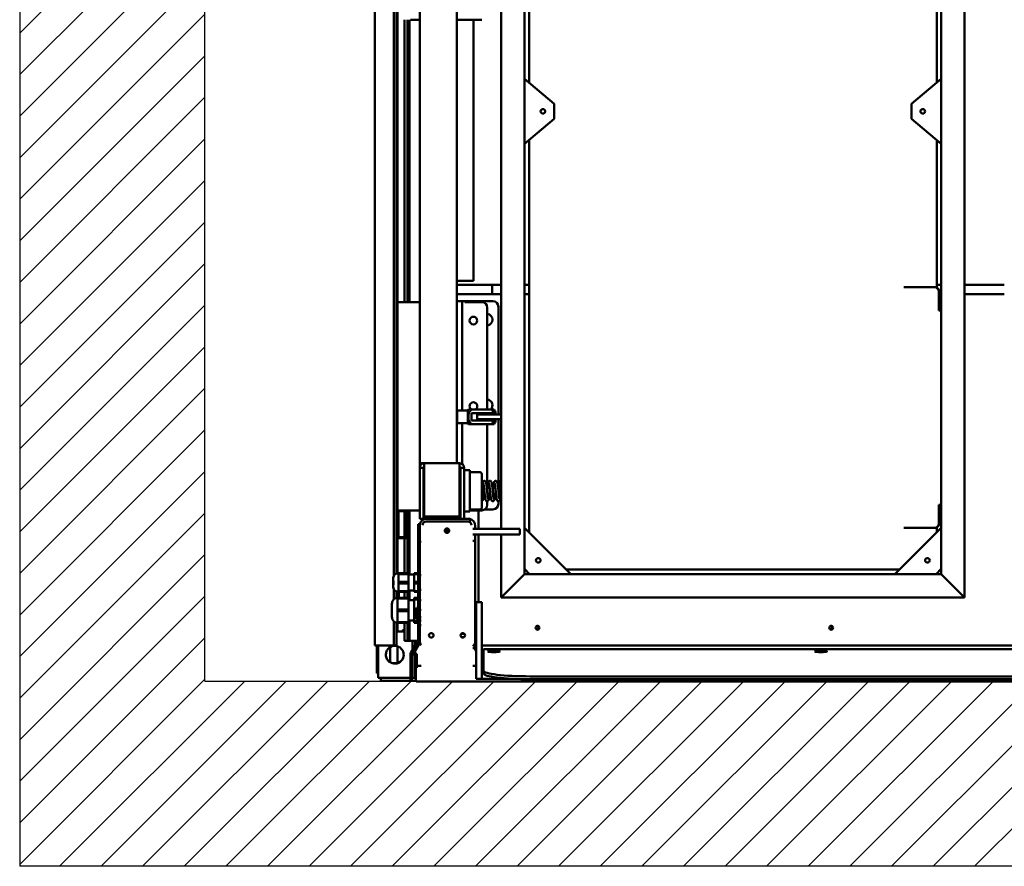
# Model space of a CAD drawing. Units: millimetres. Extents: x 0 to 11760, y 0 to 8316.
# Drawn here: x 1169 to 2232, y 4400 to 5314 of the extents above; entities that cross this region are included whole.
import ezdxf

# ---------------------------------------------------------------- set-up
doc = ezdxf.new("R2010")
doc.units = ezdxf.units.MM
doc.header["$LTSCALE"] = 28
for name, color, linetype, lineweight in [('Hatch (ISO)', 7, 'Continuous', 18), ('Sketch Geometry (ISO)', 7, 'Continuous', 25), ('Visible (ISO)', 7, 'Continuous', 50)]:
    doc.layers.add(name, color=color, linetype=linetype, lineweight=lineweight)

msp = doc.modelspace()

# ---------------------------------------------------------------- hatches: boundary and pattern name
at = {"layer": 'Hatch (ISO)'}
h = msp.add_hatch(dxfattribs=at)
h.set_pattern_fill('ANSI31', color=256, scale=254, style=0)
h.set_pattern_definition([(45, (0, 0), (-22.45064, 22.45064), [])])
h.paths.add_polyline_path([(3069.101, 4599.961), (3069.101, 7499.961), (3097.522, 7566.352), (3123.886, 7515.786), (3145.533, 7566.352), (3171.897, 7515.786), (3193.544, 7566.352), (3219.908, 7515.786), (3241.554, 7566.352), (3269.101, 7499.961), (3269.101, 4399.961), (1169.101, 4399.961), (1169.101, 7499.961), (1191.272, 7551.751), (1215.221, 7494.029), (1246.118, 7566.201), (1265.97, 7505.117), (1292.119, 7566.201), (1323.968, 7505.117), (1345.327, 7573.112), (1369.101, 7499.961), (1369.101, 4599.961)])

# ---------------------------------------------------------------- linework, layer by layer
at = {"layer": 'Sketch Geometry (ISO)'}
for p, q in [((1169.101, 7499.961), (1169.101, 4399.961)), ((1369.101, 4599.961), (1369.101, 7499.961)), ((1369.101, 4599.961), (3069.101, 4599.961)), ((3269.101, 4399.961), (1169.101, 4399.961))]:
    msp.add_line(p, q, dxfattribs=at)
at = {"layer": 'Visible (ISO)'}
for p, q in [((1552.47, 7392.461), (1552.47, 4638.461)), ((1572.948, 7392.461), (1572.948, 4713.632)), ((1575.948, 7392.461), (1575.948, 4716.126)), ((1688.822, 4764.461), (1688.822, 5740.461)), ((2188.822, 4690.461), (2188.822, 5740.461)), ((1600.822, 4835.461), (1600.822, 5736.461)), ((1640.822, 4835.461), (1640.822, 5736.461)), ((1713.822, 4715.461), (1713.822, 5715.461)), ((2163.822, 4715.461), (2163.822, 5715.461)), ((1718.822, 5670.461), (1718.822, 5246.242)), ((2158.822, 5246.242), (2158.822, 5670.461)), ((1576.822, 5314.461), (1576.822, 5539.461)), ((1576.822, 5294.461), (1576.822, 5314.461)), ((1584.492, 5009.461), (1584.492, 5314.461)), ((1587.492, 5009.461), (1587.492, 5314.461)), ((1589.97, 5009.461), (1589.97, 5314.461)), ((1600.822, 5314.461), (1590.822, 5314.461)), ((1667.822, 5314.461), (1640.822, 5314.461)), ((1658.97, 5314.461), (1658.97, 5032.461)), ((1576.822, 5029.461), (1576.822, 5294.461)), ((1713.822, 5250.461), (1745.822, 5223.461)), ((2131.822, 5223.461), (2163.822, 5250.461)), ((1745.822, 5223.461), (1745.822, 5207.461)), ((2131.822, 5207.461), (2131.822, 5223.461)), ((1745.822, 5207.461), (1713.822, 5180.461)), ((2163.822, 5180.461), (2131.822, 5207.461)), ((1718.822, 5184.679), (1718.822, 4760.461)), ((2158.822, 5024.969), (2158.822, 5184.679)), ((1576.822, 5009.461), (1576.822, 5029.461)), ((1640.822, 5032.461), (1658.97, 5032.461)), ((1640.822, 5028.126), (1688.822, 5028.126)), ((1678.97, 5028.126), (1678.97, 5018.126)), ((1713.822, 5028.126), (1718.822, 5028.126)), ((2158.822, 5028.126), (2163.822, 5028.126)), ((2188.822, 5028.126), (2231.822, 5028.126)), ((1688.822, 5018.126), (1640.822, 5018.126)), ((1718.822, 5018.126), (1713.822, 5018.126)), ((2156.474, 5025.461), (2123.376, 5025.461)), ((2156.733, 5025.461), (2156.474, 5025.461)), ((2161.304, 5000.461), (2161.304, 5020.461)), ((2161.563, 5020.461), (2161.563, 5000.461)), ((2163.822, 5018.126), (2161.563, 5018.126)), ((2231.822, 5018.126), (2188.822, 5018.126)), ((1590.822, 5009.461), (1576.822, 5009.461)), ((1576.822, 4784.461), (1576.822, 5009.461)), ((1590.822, 5009.461), (1600.822, 5009.461)), ((1646.822, 5010.461), (1640.822, 5010.461)), ((1646.822, 5010.461), (1652.822, 5010.461)), ((1646.822, 5010.461), (1646.822, 5004.461)), ((1649.468, 5009.461), (1667.822, 5009.461)), ((1679.822, 5010.461), (1652.822, 5010.461)), ((1646.822, 5004.461), (1646.822, 4892.461)), ((1673.822, 5003.461), (1673.822, 4893.461)), ((1685.822, 5004.461), (1685.822, 4887.961)), ((2162.563, 5000.461), (2161.304, 5000.461)), ((2162.563, 5000.461), (2163.822, 5000.461)), ((1640.822, 4891.848), (1641.434, 4892.461)), ((1641.434, 4892.461), (1641.434, 4878.461)), ((1652.822, 4892.461), (1641.434, 4892.461)), ((1652.822, 4892.461), (1652.822, 4878.461)), ((1655.879, 4893.461), (1653.35, 4893.461)), ((1678.665, 4893.461), (1655.879, 4893.461)), ((1656.822, 4889.461), (1680.606, 4889.461)), ((1656.822, 4881.461), (1656.822, 4889.461)), ((1673.822, 4889.461), (1673.822, 4887.961)), ((1681.193, 4893.461), (1678.665, 4893.461)), ((1680.606, 4889.461), (1682.822, 4889.461)), ((1640.822, 4879.073), (1641.434, 4878.461)), ((1652.822, 4878.461), (1641.434, 4878.461)), ((1646.822, 4878.461), (1646.822, 4834.461)), ((1680.606, 4881.461), (1656.822, 4881.461)), ((1672.822, 4887.961), (1662.822, 4887.961)), ((1662.822, 4887.961), (1662.822, 4882.961)), ((1672.822, 4882.961), (1662.822, 4882.961)), ((1672.822, 4887.961), (1688.822, 4887.961)), ((1672.822, 4882.961), (1688.822, 4882.961)), ((1673.822, 4882.961), (1673.822, 4881.461)), ((1682.822, 4881.461), (1680.606, 4881.461)), ((1685.822, 4882.961), (1685.822, 4805.2)), ((1653.35, 4877.461), (1655.879, 4877.461)), ((1678.665, 4877.461), (1655.879, 4877.461)), ((1673.822, 4877.461), (1673.822, 4807.026)), ((1678.665, 4877.461), (1681.193, 4877.461)), ((1600.822, 4830.461), (1600.822, 4835.461)), ((1604.822, 4835.461), (1600.822, 4835.461)), ((1604.822, 4835.461), (1605.822, 4835.461)), ((1605.822, 4833.539), (1605.822, 4835.461)), ((1605.822, 4835.461), (1643.822, 4835.461)), ((1643.822, 4835.461), (1643.822, 4833.539)), ((1600.822, 4830.461), (1600.822, 4775.461)), ((1600.822, 4830.461), (1604.822, 4830.461)), ((1604.822, 4775.461), (1604.822, 4830.461)), ((1605.822, 4833.539), (1605.822, 4777.923)), ((1643.822, 4777.923), (1643.822, 4833.539)), ((1644.822, 4827.711), (1643.822, 4827.711)), ((1644.822, 4830.461), (1648.822, 4830.461)), ((1644.822, 4775.461), (1644.822, 4830.461)), ((1648.822, 4775.461), (1648.822, 4830.461)), ((1654.822, 4827.711), (1648.822, 4827.711)), ((1654.822, 4783.211), (1654.822, 4827.711)), ((1665.822, 4825.711), (1654.822, 4825.711)), ((1576.822, 4814.461), (1575.948, 4814.461)), ((1667.822, 4823.711), (1667.822, 4787.211)), ((1605.822, 4813.461), (1604.822, 4813.461)), ((1687.378, 4805.309), (1685.897, 4805.422)), ((1687.391, 4805.308), (1687.378, 4805.309)), ((1687.485, 4805.257), (1687.394, 4805.253)), ((1688.822, 4805.307), (1687.485, 4805.257)), ((1605.822, 4797.461), (1604.822, 4797.461)), ((1673.822, 4794.339), (1673.822, 4790.461)), ((1685.822, 4794.325), (1685.822, 4791.461)), ((1576.822, 4784.461), (1590.822, 4784.461)), ((1576.822, 4784.461), (1576.822, 4783.461)), ((1576.822, 4783.461), (1576.822, 4755.461)), ((1577.822, 4756.461), (1577.822, 4782.461)), ((1578.822, 4783.461), (1584.822, 4783.461)), ((1584.492, 4755.461), (1584.492, 4783.461)), ((1585.822, 4782.461), (1585.822, 4756.461)), ((1586.822, 4755.461), (1586.822, 4783.461)), ((1587.492, 4716.461), (1587.492, 4784.461)), ((1589.97, 4715.211), (1589.97, 4784.461)), ((1600.822, 4784.461), (1590.822, 4784.461)), ((1644.822, 4783.211), (1643.822, 4783.211)), ((1654.822, 4783.211), (1648.822, 4783.211)), ((1665.822, 4785.211), (1654.822, 4785.211)), ((1667.822, 4784.461), (1654.822, 4784.461)), ((1664.47, 4784.461), (1664.47, 4764.461)), ((1671.138, 4785.461), (1679.822, 4785.461)), ((2161.304, 4770.461), (2161.304, 4790.461)), ((2161.304, 4790.461), (2162.563, 4790.461)), ((2161.563, 4790.461), (2161.563, 4770.461)), ((2163.822, 4790.461), (2162.563, 4790.461)), ((1604.822, 4775.461), (1600.822, 4775.461)), ((1604.822, 4775.461), (1605.822, 4775.461)), ((1605.822, 4777.923), (1605.822, 4775.461)), ((1605.822, 4777.923), (1643.822, 4777.923)), ((1605.822, 4775.461), (1643.822, 4775.461)), ((1607.822, 4772.461), (1652.822, 4772.461)), ((1608.822, 4775.461), (1652.822, 4775.461)), ((1643.822, 4775.461), (1643.822, 4777.923)), ((1654.822, 4771.925), (1654.822, 4775.207)), ((1599.322, 4769.534), (1600.822, 4769.534)), ((1599.322, 4644.936), (1599.322, 4769.534)), ((1599.322, 4766.461), (1600.822, 4766.461)), ((1599.322, 4641.862), (1599.322, 4766.461)), ((1600.822, 4769.534), (1600.822, 4644.936)), ((1600.822, 4750.461), (1600.822, 4767.461)), ((1600.822, 4766.461), (1600.822, 4641.862)), ((1603.822, 4768.429), (1603.822, 4768.461)), ((1630.712, 4763.146), (1627.961, 4763.146)), ((1630.712, 4764.461), (1630.712, 4760.033)), ((1631.751, 4764.461), (1630.712, 4764.461)), ((1656.822, 4768.461), (1656.822, 4768.429)), ((1708.822, 4764.461), (1658.322, 4764.461)), ((1660.822, 4767.461), (1660.822, 4764.461)), ((1708.822, 4764.461), (1708.822, 4758.461)), ((1713.822, 4765.461), (1763.822, 4715.461)), ((2163.822, 4765.461), (2113.822, 4715.461)), ((2123.376, 4765.461), (2156.474, 4765.461)), ((2156.474, 4765.461), (2156.733, 4765.461)), ((2158.822, 4760.461), (2158.822, 4765.952)), ((1576.822, 4755.461), (1576.822, 4716.191)), ((1577.822, 4754.461), (1585.822, 4754.461)), ((1584.822, 4755.461), (1578.822, 4755.461)), ((1584.492, 4716.461), (1584.492, 4754.461)), ((1602.322, 4750.461), (1600.822, 4750.461)), ((1708.822, 4758.461), (1658.322, 4758.461)), ((1660.822, 4751.461), (1658.322, 4751.461)), ((1660.822, 4758.461), (1660.822, 4751.461)), ((1660.822, 4751.461), (1660.822, 4643.461)), ((1664.47, 4758.461), (1664.47, 4685.461)), ((1688.822, 4690.461), (1688.822, 4758.461)), ((1713.822, 4721.117), (1719.479, 4715.461)), ((1758.822, 4720.461), (2118.822, 4720.461)), ((2158.165, 4715.461), (2163.822, 4721.117)), ((1577.822, 4716.461), (1577.822, 4715.595)), ((1588.822, 4716.461), (1577.822, 4716.461)), ((1577.822, 4715.595), (1577.822, 4707.327)), ((1577.822, 4715.595), (1588.822, 4715.595)), ((1588.822, 4715.595), (1588.822, 4716.461)), ((1588.822, 4715.595), (1588.822, 4707.327)), ((1594.822, 4715.211), (1588.822, 4715.211)), ((1599.322, 4716.461), (1594.822, 4716.461)), ((1594.822, 4716.461), (1594.822, 4715.595)), ((1594.822, 4715.595), (1599.322, 4715.595)), ((1594.822, 4715.595), (1594.822, 4707.327)), ((1600.822, 4714.461), (1602.322, 4714.461)), ((1713.822, 4715.461), (1688.822, 4690.461)), ((1688.822, 4690.461), (1713.822, 4715.461)), ((1713.822, 4715.461), (2163.822, 4715.461)), ((2188.822, 4690.461), (2163.822, 4715.461)), ((2163.822, 4715.461), (2188.822, 4690.461)), ((1572.948, 4699.289), (1572.948, 4688.615)), ((1577.822, 4707.327), (1577.822, 4705.595)), ((1588.822, 4707.327), (1577.822, 4707.327)), ((1577.822, 4705.595), (1577.822, 4697.327)), ((1577.822, 4705.595), (1588.822, 4705.595)), ((1577.822, 4697.327), (1577.822, 4696.461)), ((1588.822, 4697.327), (1577.822, 4697.327)), ((1588.822, 4705.595), (1588.822, 4707.327)), ((1588.822, 4705.595), (1588.822, 4697.327)), ((1594.822, 4697.711), (1588.822, 4697.711)), ((1588.822, 4696.461), (1588.822, 4697.327)), ((1589.97, 4687.461), (1589.97, 4697.711)), ((1594.822, 4707.327), (1594.822, 4705.595)), ((1599.322, 4707.327), (1594.822, 4707.327)), ((1594.822, 4705.595), (1599.322, 4705.595)), ((1594.822, 4705.595), (1594.822, 4697.327)), ((1599.322, 4697.327), (1594.822, 4697.327)), ((1594.822, 4697.327), (1594.822, 4696.461)), ((1600.822, 4698.461), (1602.322, 4698.461)), ((1575.948, 4696.795), (1575.948, 4689.685)), ((1576.822, 4696.73), (1576.822, 4689.961)), ((1576.822, 4689.961), (1576.822, 4689.095)), ((1588.822, 4689.961), (1576.822, 4689.961)), ((1576.822, 4689.095), (1576.822, 4677.327)), ((1576.822, 4689.095), (1588.822, 4689.095)), ((1577.822, 4696.461), (1588.822, 4696.461)), ((1578.287, 4696.461), (1578.287, 4689.961)), ((1584.492, 4689.961), (1584.492, 4696.461)), ((1587.492, 4689.961), (1587.492, 4696.461)), ((1588.822, 4689.095), (1588.822, 4689.961)), ((1588.822, 4689.095), (1588.822, 4677.327)), ((1594.822, 4687.461), (1588.822, 4687.461)), ((1594.822, 4696.461), (1599.322, 4696.461)), ((1599.322, 4689.961), (1594.822, 4689.961)), ((1594.822, 4689.961), (1594.822, 4688.229)), ((1594.822, 4688.229), (1599.322, 4688.229)), ((1594.822, 4688.229), (1594.822, 4678.193)), ((1600.822, 4687.461), (1602.322, 4687.461)), ((1688.822, 4690.461), (2188.822, 4690.461)), ((1570.748, 4669.461), (1570.748, 4683.461)), ((1576.822, 4677.327), (1576.822, 4675.595)), ((1588.822, 4677.327), (1576.822, 4677.327)), ((1588.822, 4675.595), (1588.822, 4677.327)), ((1594.822, 4678.193), (1594.822, 4674.729)), ((1597.284, 4678.193), (1594.822, 4678.193)), ((1597.222, 4672.997), (1597.222, 4677.684)), ((1600.822, 4677.034), (1602.322, 4677.034)), ((1661.822, 4683.671), (1661.822, 4685.461)), ((1667.822, 4685.461), (1661.822, 4685.461)), ((1661.822, 4683.671), (1661.822, 4657.45)), ((1667.822, 4685.461), (1667.822, 4683.671)), ((1667.822, 4657.45), (1667.822, 4683.671)), ((1576.822, 4675.595), (1576.822, 4663.827)), ((1576.822, 4675.595), (1588.822, 4675.595)), ((1588.822, 4675.595), (1588.822, 4663.827)), ((1594.822, 4665.461), (1588.822, 4665.461)), ((1589.97, 4643.461), (1589.97, 4665.461)), ((1594.822, 4674.729), (1597.222, 4674.729)), ((1594.822, 4674.729), (1594.822, 4664.693)), ((1597.222, 4668.311), (1597.222, 4672.997)), ((1600.822, 4668.961), (1602.322, 4668.961)), ((1600.822, 4665.461), (1602.322, 4665.461)), ((1572.948, 4664.306), (1572.948, 4638.461)), ((1575.948, 4663.236), (1575.948, 4638.461)), ((1576.822, 4663.827), (1576.822, 4662.961)), ((1588.822, 4663.827), (1576.822, 4663.827)), ((1576.822, 4662.961), (1576.822, 4653.461)), ((1576.822, 4662.961), (1588.822, 4662.961)), ((1584.492, 4656.186), (1581.222, 4653.461)), ((1584.492, 4643.461), (1584.492, 4662.961)), ((1587.492, 4643.461), (1587.492, 4662.961)), ((1588.822, 4662.961), (1588.822, 4663.827)), ((1599.322, 4664.693), (1594.822, 4664.693)), ((1594.822, 4664.693), (1594.822, 4662.961)), ((1594.822, 4662.961), (1599.322, 4662.961)), ((1600.822, 4660.461), (1602.322, 4660.461)), ((1600.822, 4643.461), (1600.822, 4660.461)), ((1661.822, 4652.295), (1661.822, 4657.45)), ((1667.822, 4657.45), (1667.822, 4652.295)), ((1584.492, 4653.461), (1575.948, 4653.461)), ((1591.229, 4630.517), (1599.121, 4644.186)), ((1661.822, 4652.295), (1661.822, 4602.429)), ((1667.822, 4602.429), (1667.822, 4652.295)), ((1554.97, 4638.461), (1552.47, 4638.461)), ((1554.47, 4608.461), (1554.47, 4638.461)), ((1554.97, 4638.461), (1572.783, 4638.461)), ((1555.97, 4608.461), (1555.97, 4638.461)), ((1568.822, 4636.563), (1568.822, 4620.358)), ((1572.783, 4638.461), (1572.948, 4638.461)), ((1572.948, 4638.461), (1575.948, 4638.461)), ((1576.822, 4637.627), (1576.822, 4619.461)), ((1584.492, 4643.461), (1587.492, 4643.461)), ((1587.492, 4643.461), (1589.97, 4643.461)), ((1598.702, 4643.461), (1589.97, 4643.461)), ((1591.229, 4627.444), (1599.121, 4641.112)), ((1600.42, 4643.436), (1592.528, 4629.767)), ((1600.42, 4640.362), (1592.528, 4626.694)), ((1592.97, 4633.532), (1592.97, 4643.461)), ((1595.97, 4643.461), (1595.97, 4638.728)), ((1595.97, 4635.728), (1595.97, 4635.655)), ((1660.822, 4635.461), (1658.322, 4635.461)), ((1660.822, 4633.461), (1660.822, 4638.461)), ((1661.822, 4638.461), (1660.822, 4638.461)), ((2753.822, 4638.461), (1667.822, 4638.461)), ((1669.822, 4634.365), (1669.822, 4634.321)), ((2751.822, 4634.365), (1669.822, 4634.365)), ((1669.822, 4611.172), (1669.822, 4634.321)), ((1590.827, 4614.821), (1590.827, 4629.017)), ((1590.827, 4611.748), (1590.827, 4625.944)), ((1592.327, 4629.017), (1592.327, 4614.821)), ((1592.327, 4625.944), (1592.327, 4611.748)), ((1592.97, 4630.459), (1592.97, 4630.532)), ((1592.97, 4603.461), (1592.97, 4627.459)), ((1595.97, 4632.655), (1595.97, 4603.461)), ((1596.822, 4629.461), (1596.822, 4614.461)), ((1597.822, 4629.461), (1596.822, 4629.461)), ((1597.822, 4629.461), (1597.822, 4616.461)), ((1660.822, 4633.461), (1661.822, 4632.461)), ((1667.822, 4630.861), (1669.822, 4630.861)), ((1576.822, 4619.461), (1570.629, 4619.461)), ((1596.822, 4614.461), (1596.822, 4600.461)), ((1597.822, 4614.461), (1596.822, 4614.461)), ((1597.822, 4614.461), (1597.822, 4616.461)), ((1602.524, 4616.461), (1597.822, 4616.461)), ((1661.822, 4616.461), (1658.12, 4616.461)), ((1667.822, 4620.298), (1667.822, 4602.429)), ((1554.47, 4608.461), (1555.97, 4608.461)), ((1555.97, 4603.461), (1555.97, 4608.461)), ((1567.97, 4603.461), (1555.97, 4603.461)), ((1558.97, 4600.461), (1558.97, 4603.461)), ((1567.97, 4603.461), (1590.827, 4603.461)), ((1590.827, 4601.748), (1590.827, 4611.748)), ((1590.827, 4601.748), (1592.327, 4601.748)), ((1592.327, 4611.748), (1592.327, 4601.748)), ((1592.327, 4603.461), (1592.97, 4603.461)), ((1595.47, 4603.461), (1592.97, 4603.461)), ((1595.97, 4603.461), (1595.47, 4603.461)), ((1595.97, 4603.461), (1596.822, 4603.461)), ((1667.822, 4602.429), (1661.822, 4602.429)), ((1667.822, 4602.429), (1705.344, 4602.429)), ((1669.822, 4608.194), (1669.822, 4611.172)), ((2701.822, 4605.149), (1719.822, 4605.149)), ((1719.822, 4602.171), (2701.822, 4602.171)), ((1566.97, 4600.461), (1558.97, 4600.461)), ((1566.97, 4600.461), (1596.822, 4600.461)), ((1597.822, 4599.461), (2823.822, 4599.461))]:
    msp.add_line(p, q, dxfattribs=at)
for centre, radius in [((1733.822, 5215.461), 2.5), ((2143.822, 5215.461), 2.5), ((1658.822, 4989.461), 4.188), ((1630.322, 4762.461), 2.458), ((1728.822, 4730.461), 2.5), ((2148.822, 4730.461), 2.5), ((1727.97, 4657.626), 2.1), ((2044.97, 4657.626), 2.1), ((1613.322, 4649.461), 2.458), ((1647.322, 4649.461), 2.458)]:
    msp.add_circle(centre, radius, dxfattribs=at)
for centre, radius, start, end in [((1667.822, 5003.461), 6, 0, 90), ((1679.822, 5004.461), 6, 0, 90), ((1672.822, 4990.461), 6.5, 278.849883, 81.150117), ((1658.822, 4896.961), 4.188, 303.309, 236.691), ((1672.822, 4897.961), 6.5, 316.186939, 81.150117), ((1667.272, 4885.461), 16.056, 150.115779, 154.153103), ((1667.272, 4885.461), 13.921, 144.924237, 215.075763), ((1667.272, 4885.461), 13.921, 16.698148, 35.075763), ((1667.272, 4885.461), 16.056, 14.42571, 29.884221), ((1667.272, 4885.461), 16.056, 205.846897, 209.884221), ((1667.272, 4885.461), 13.921, 324.924237, 343.301852), ((1667.272, 4885.461), 16.056, 330.115779, 345.57429), ((1605.822, 4830.461), 5, 90, 180), ((1643.822, 4830.461), 5, 0, 90), ((1605.822, 4830.461), 1, 90, 180), ((1643.822, 4830.461), 1, 0, 90), ((1665.822, 4823.711), 2, 0, 90), ((1672.822, 4805.461), 6.5, 76.24081, 81.150117), ((1672.822, 4805.461), 6.5, 299.604454, 312.356628), ((1577.822, 4783.461), 1, 90, 180), ((1578.822, 4782.461), 1, 90, 180), ((1584.822, 4782.461), 1, 0, 90), ((1585.822, 4783.461), 1, 0, 90), ((1665.822, 4787.211), 2, 270, 0), ((1667.822, 4790.461), 6, 270, 0), ((1679.822, 4791.461), 6, 270, 0), ((1608.822, 4767.461), 8, 90, 180), ((1607.822, 4768.461), 4, 90, 180), ((1652.822, 4767.461), 8, 75.522488, 90), ((1652.822, 4768.461), 4, 0, 90), ((1652.822, 4767.461), 8, 0, 75.522488), ((1577.822, 4755.461), 1, 180, 270), ((1578.822, 4756.461), 1, 180, 270), ((1584.822, 4756.461), 1, 270, 0), ((1585.822, 4755.461), 1, 270, 0), ((1588.65, 4707.492), 16.859, 158.555237, 166.474254), ((1576.68, 4712.194), 4, 73.420987, 158.555237), ((1588.65, 4705.429), 16.859, 193.525746, 201.444763), ((1576.68, 4700.727), 4, 201.444763, 286.579013), ((1587.276, 4680.134), 16.859, 154.385212, 168.621817), ((1575.68, 4685.694), 4, 73.420987, 154.385212), ((1599.322, 4677.684), 2.1, 90, 180), ((1587.276, 4672.787), 16.859, 191.378183, 205.614788), ((1575.68, 4667.227), 4, 205.614788, 286.579013), ((1599.322, 4668.311), 2.1, 180, 270), ((1725.226, 4659.223), 3.95, 297.803255, 1.784641), ((2042.226, 4659.223), 3.95, 297.803255, 1.784641), ((1597.822, 4644.936), 1.5, 330, 0), ((1597.822, 4644.936), 3, 330, 0), ((1573.97, 4628.461), 9.6, 231.317813, 128.682187), ((1597.822, 4641.862), 1.5, 330, 0), ((1597.822, 4641.862), 3, 330, 0), ((1608.822, 4643.461), 8, 180, 215.659088), ((1652.822, 4643.461), 8, 313.432537, 0), ((1593.827, 4629.017), 3, 150, 180), ((1593.827, 4625.944), 3, 150, 180), ((1593.827, 4629.017), 1.5, 150, 180), ((1593.827, 4625.944), 1.5, 150, 180), ((1597.822, 4600.461), 1, 180, 270)]:
    msp.add_arc(centre, radius, start, end, dxfattribs=at)
for centre, major_axis, ratio, start_param, end_param in [((2156.474, 5020.461), (0, 5), 0.96592583, 4.71238898, 6.28318531), ((2156.733, 5020.461), (0, 5), 0.96592583, 4.71238898, 6.28318531), ((1689.253, 4795.809), (0, -1.485), 0.9996844, 5.08357934, 5.98861609), ((2156.474, 4770.461), (0, -5), 0.96592583, 0, 1.57079633), ((2156.733, 4770.461), (0, -5), 0.96592583, 0, 1.57079633), ((1719.822, 4611.172), (-50, 0), 0.12045298, 0, 1.57079633), ((1719.822, 4608.194), (-50, 0), 0.12045298, 0, 1.57079633)]:
    msp.add_ellipse(centre, major_axis=major_axis, ratio=ratio, start_param=start_param, end_param=end_param, dxfattribs=at)
for centre in [(1680.822, 4632.032), (2033.822, 4632.032)]:
    msp.add_ellipse(centre, major_axis=(-6.5, 0), ratio=0.12045298, dxfattribs=at)
for points, knots in [([(1667.822, 4808.166), (1667.834, 4808.278), (1667.846, 4808.389), (1667.962, 4809.468), (1668.068, 4810.395), (1668.282, 4812.058), (1668.392, 4812.807), (1668.622, 4814.075), (1668.731, 4814.574), (1668.971, 4815.181), (1669.04, 4815.332), (1669.205, 4815.586), (1669.274, 4815.679), (1669.44, 4815.855), (1669.533, 4815.937), (1669.802, 4816.122), (1670.003, 4816.214), (1670.405, 4816.299), (1670.605, 4816.305), (1670.985, 4816.245), (1671.167, 4816.179), (1671.481, 4816.004), (1671.615, 4815.895), (1671.834, 4815.668), (1671.918, 4815.549), (1672.08, 4815.281), (1672.144, 4815.135), (1672.342, 4814.618), (1672.436, 4814.221), (1672.618, 4813.303), (1672.7, 4812.808), (1672.902, 4811.416), (1673.024, 4810.42), (1673.253, 4808.383), (1673.363, 4807.33), (1673.499, 4806.01), (1673.526, 4805.744), (1673.553, 4805.478)], [0.27697611, 0.27697611, 0.27697611, 0.27697611, 0.31210501, 0.31210501, 0.62010631, 0.62010631, 0.93602422, 0.93602422, 1.26937571, 1.26937571, 1.37860068, 1.37860068, 1.43749346, 1.43749346, 1.48890382, 1.48890382, 1.56655819, 1.56655819, 1.63463453, 1.63463453, 1.70252828, 1.70252828, 1.77122268, 1.77122268, 1.84575578, 1.84575578, 1.95276899, 1.95276899, 2.22175164, 2.22175164, 2.45528399, 2.45528399, 2.80787759, 2.80787759, 3.12728659, 3.12728659, 3.20744117, 3.20744117, 3.20744117, 3.20744117]), ([(1673.658, 4805.441), (1673.763, 4806.462), (1673.869, 4807.496), (1674.079, 4809.438), (1674.185, 4810.368), (1674.399, 4812.033), (1674.508, 4812.781), (1674.738, 4814.053), (1674.846, 4814.555), (1675.084, 4815.164), (1675.151, 4815.315), (1675.314, 4815.572), (1675.386, 4815.669), (1675.554, 4815.849), (1675.648, 4815.933), (1675.922, 4816.122), (1676.127, 4816.215), (1676.535, 4816.3), (1676.738, 4816.304), (1677.12, 4816.24), (1677.303, 4816.172), (1677.616, 4815.994), (1677.749, 4815.882), (1677.966, 4815.653), (1678.048, 4815.535), (1678.209, 4815.264), (1678.273, 4815.116), (1678.473, 4814.581), (1678.57, 4814.165), (1678.753, 4813.215), (1678.834, 4812.717), (1679.034, 4811.321), (1679.155, 4810.329), (1679.382, 4808.296), (1679.492, 4807.244), (1679.624, 4805.958), (1679.648, 4805.724), (1679.672, 4805.491)], [0, 0, 0, 0, 0.3080259, 0.3080259, 0.61661737, 0.61661737, 0.93122542, 0.93122542, 1.26434126, 1.26434126, 1.3740409, 1.3740409, 1.43491618, 1.43491618, 1.48752443, 1.48752443, 1.56684369, 1.56684369, 1.63598341, 1.63598341, 1.70431193, 1.70431193, 1.77355031, 1.77355031, 1.84827532, 1.84827532, 1.9568893, 1.9568893, 2.23596886, 2.23596886, 2.46717132, 2.46717132, 2.81640196, 2.81640196, 3.13481466, 3.13481466, 3.20525585, 3.20525585, 3.20525585, 3.20525585]), ([(1679.778, 4805.435), (1679.884, 4806.47), (1679.991, 4807.518), (1680.202, 4809.467), (1680.308, 4810.394), (1680.522, 4812.056), (1680.631, 4812.804), (1680.862, 4814.074), (1680.97, 4814.573), (1681.211, 4815.18), (1681.28, 4815.331), (1681.444, 4815.585), (1681.514, 4815.679), (1681.68, 4815.854), (1681.772, 4815.937), (1682.042, 4816.122), (1682.243, 4816.214), (1682.645, 4816.299), (1682.846, 4816.305), (1683.225, 4816.244), (1683.408, 4816.179), (1683.721, 4816.004), (1683.855, 4815.895), (1684.074, 4815.668), (1684.158, 4815.549), (1684.321, 4815.28), (1684.385, 4815.134), (1684.582, 4814.615), (1684.677, 4814.217), (1684.859, 4813.297), (1684.941, 4812.802), (1685.143, 4811.408), (1685.265, 4810.412), (1685.494, 4808.374), (1685.604, 4807.32), (1685.739, 4806.004), (1685.766, 4805.741), (1685.793, 4805.479)], [0, 0, 0, 0, 0.31199548, 0.31199548, 0.61993571, 0.61993571, 0.93560835, 0.93560835, 1.2690342, 1.2690342, 1.37830869, 1.37830869, 1.43732013, 1.43732013, 1.48876481, 1.48876481, 1.56646867, 1.56646867, 1.63457801, 1.63457801, 1.70246782, 1.70246782, 1.77119802, 1.77119802, 1.84582808, 1.84582808, 1.95307218, 1.95307218, 2.22276318, 2.22276318, 2.45629914, 2.45629914, 2.80877366, 2.80877366, 3.12819383, 3.12819383, 3.20731935, 3.20731935, 3.20731935, 3.20731935]), ([(1685.897, 4805.422), (1685.944, 4806.365), (1685.992, 4807.317), (1686.091, 4809.199), (1686.143, 4810.142), (1686.247, 4811.821), (1686.301, 4812.575), (1686.409, 4813.822), (1686.462, 4814.309), (1686.568, 4814.897), (1686.592, 4815.064), (1686.737, 4815.399), (1686.774, 4815.473), (1686.859, 4815.612), (1686.902, 4815.674), (1687.035, 4815.836), (1687.141, 4815.937), (1687.384, 4816.106), (1687.524, 4816.177), (1687.83, 4816.274), (1688.002, 4816.298), (1688.34, 4816.289), (1688.512, 4816.254), (1688.721, 4816.174), (1688.772, 4816.151), (1688.822, 4816.125)], [0, 0, 0, 0, 0.28323078, 0.28323078, 0.59194884, 0.59194884, 0.9043263, 0.9043263, 1.22666796, 1.22666796, 1.39461852, 1.39461852, 1.43580849, 1.43580849, 1.46566221, 1.46566221, 1.51444999, 1.51444999, 1.56353946, 1.56353946, 1.61650031, 1.61650031, 1.67004364, 1.67004364, 1.6879939, 1.6879939, 1.6879939, 1.6879939]), ([(1687.394, 4805.253), (1687.345, 4806.226), (1687.295, 4807.209), (1687.195, 4809.113), (1687.143, 4810.05), (1687.04, 4811.682), (1686.989, 4812.402), (1686.891, 4813.52), (1686.839, 4813.953), (1686.793, 4814.216), (1686.783, 4814.256), (1686.783, 4814.256)], [0, 0, 0, 0, 0.29211578, 0.29211578, 0.6005486, 0.6005486, 0.90425127, 0.90425127, 1.20111307, 1.20111307, 1.29211466, 1.29211466, 1.29211466, 1.29211466]), ([(1670.492, 4805.132), (1670.386, 4804.097), (1670.279, 4803.049), (1670.068, 4801.103), (1669.962, 4800.179), (1669.748, 4798.525), (1669.639, 4797.781), (1669.408, 4796.518), (1669.3, 4796.024), (1669.054, 4795.416), (1668.984, 4795.265), (1668.819, 4795.017), (1668.752, 4794.928), (1668.591, 4794.76), (1668.5, 4794.679), (1668.234, 4794.497), (1668.034, 4794.406), (1667.822, 4794.36)], [0, 0, 0, 0, 0.31225629, 0.31225629, 0.62002453, 0.62002453, 0.93534469, 0.93534469, 1.26975637, 1.26975637, 1.37777682, 1.37777682, 1.43320962, 1.43320962, 1.48366859, 1.48366859, 1.56086508, 1.56086508, 1.56086508, 1.56086508]), ([(1670.599, 4805.175), (1670.493, 4806.206), (1670.386, 4807.251), (1670.177, 4809.178), (1670.072, 4810.088), (1669.87, 4811.659), (1669.768, 4812.347), (1669.628, 4813.124), (1669.584, 4813.339), (1669.506, 4813.669), (1669.472, 4813.792), (1669.43, 4813.919), (1669.418, 4813.949), (1669.418, 4813.949)], [0, 0, 0, 0, 0.31103993, 0.31103993, 0.61459455, 0.61459455, 0.91130228, 0.91130228, 1.04953719, 1.04953719, 1.17314241, 1.17314241, 1.25451527, 1.25451527, 1.25451527, 1.25451527]), ([(1670.548, 4805.672), (1670.543, 4805.627), (1670.539, 4805.583), (1670.52, 4805.403), (1670.506, 4805.267), (1670.492, 4805.132)], [2.9960074841, 2.9960074841, 2.9960074841, 2.9960074841, 3.0094617791, 3.0094617791, 3.0502815655, 3.0502815655, 3.0502815655, 3.0502815655]), ([(1676.613, 4805.138), (1676.508, 4804.116), (1676.402, 4803.083), (1676.192, 4801.144), (1676.086, 4800.216), (1675.873, 4798.556), (1675.764, 4797.81), (1675.533, 4796.544), (1675.425, 4796.046), (1675.184, 4795.437), (1675.115, 4795.286), (1674.95, 4795.032), (1674.88, 4794.938), (1674.714, 4794.763), (1674.621, 4794.68), (1674.349, 4794.494), (1674.145, 4794.402), (1673.738, 4794.318), (1673.535, 4794.314), (1673.153, 4794.379), (1672.971, 4794.447), (1672.658, 4794.625), (1672.525, 4794.737), (1672.308, 4794.966), (1672.226, 4795.085), (1672.067, 4795.354), (1672.003, 4795.501), (1671.804, 4796.032), (1671.707, 4796.446), (1671.524, 4797.393), (1671.443, 4797.89), (1671.243, 4799.287), (1671.121, 4800.284), (1670.893, 4802.321), (1670.784, 4803.373), (1670.65, 4804.675), (1670.624, 4804.925), (1670.599, 4805.175)], [0, 0, 0, 0, 0.30803534, 0.30803534, 0.61665273, 0.61665273, 0.93136303, 0.93136303, 1.26455266, 1.26455266, 1.37385393, 1.37385393, 1.43269186, 1.43269186, 1.48444326, 1.48444326, 1.5633923, 1.5633923, 1.63242464, 1.63242464, 1.70068731, 1.70068731, 1.76986991, 1.76986991, 1.84452908, 1.84452908, 1.95231617, 1.95231617, 2.23047148, 2.23047148, 2.46159057, 2.46159057, 2.81240725, 2.81240725, 3.13077467, 3.13077467, 3.20611251, 3.20611251, 3.20611251, 3.20611251]), ([(1673.553, 4805.478), (1673.659, 4804.446), (1673.766, 4803.401), (1673.975, 4801.473), (1674.079, 4800.563), (1674.282, 4798.988), (1674.383, 4798.296), (1674.524, 4797.513), (1674.568, 4797.295), (1674.646, 4796.962), (1674.681, 4796.836), (1674.724, 4796.702), (1674.738, 4796.668), (1674.738, 4796.668)], [0, 0, 0, 0, 0.31105689, 0.31105689, 0.61408626, 0.61408626, 0.91083394, 0.91083394, 1.04948031, 1.04948031, 1.17277748, 1.17277748, 1.25842145, 1.25842145, 1.25842145, 1.25842145]), ([(1673.608, 4804.946), (1673.611, 4804.981), (1673.615, 4805.015), (1673.632, 4805.18), (1673.645, 4805.31), (1673.658, 4805.441)], [2.9993535545, 2.9993535545, 2.9993535545, 2.9993535545, 3.0097516926, 3.0097516926, 3.049073807, 3.049073807, 3.049073807, 3.049073807]), ([(1676.717, 4805.188), (1676.612, 4806.217), (1676.505, 4807.259), (1676.296, 4809.182), (1676.192, 4810.09), (1675.99, 4811.659), (1675.889, 4812.346), (1675.748, 4813.122), (1675.704, 4813.338), (1675.627, 4813.667), (1675.592, 4813.792), (1675.55, 4813.919), (1675.538, 4813.949), (1675.538, 4813.949)], [0, 0, 0, 0, 0.31036761, 0.31036761, 0.61341789, 0.61341789, 0.90971, 0.90971, 1.04798498, 1.04798498, 1.17154414, 1.17154414, 1.25301097, 1.25301097, 1.25301097, 1.25301097]), ([(1676.668, 4805.672), (1676.662, 4805.617), (1676.656, 4805.562), (1676.638, 4805.384), (1676.626, 4805.261), (1676.613, 4805.138)], [2.9945453689, 2.9945453689, 2.9945453689, 2.9945453689, 3.0110832906, 3.0110832906, 3.0482243632, 3.0482243632, 3.0482243632, 3.0482243632]), ([(1682.732, 4805.132), (1682.626, 4804.097), (1682.519, 4803.05), (1682.308, 4801.104), (1682.202, 4800.18), (1681.988, 4798.524), (1681.879, 4797.78), (1681.648, 4796.518), (1681.54, 4796.023), (1681.294, 4795.416), (1681.224, 4795.265), (1681.059, 4795.016), (1680.991, 4794.928), (1680.831, 4794.759), (1680.74, 4794.679), (1680.472, 4794.496), (1680.271, 4794.404), (1679.869, 4794.319), (1679.668, 4794.314), (1679.288, 4794.375), (1679.106, 4794.441), (1678.793, 4794.615), (1678.659, 4794.725), (1678.44, 4794.952), (1678.356, 4795.071), (1678.193, 4795.341), (1678.129, 4795.488), (1677.931, 4796.009), (1677.836, 4796.411), (1677.654, 4797.337), (1677.572, 4797.833), (1677.37, 4799.228), (1677.248, 4800.224), (1677.02, 4802.262), (1676.91, 4803.316), (1676.773, 4804.643), (1676.745, 4804.915), (1676.717, 4805.188)], [0, 0, 0, 0, 0.31210042, 0.31210042, 0.61999178, 0.61999178, 0.93557015, 0.93557015, 1.26975629, 1.26975629, 1.37794398, 1.37794398, 1.43347192, 1.43347192, 1.4838163, 1.4838163, 1.56148267, 1.56148267, 1.62976097, 1.62976097, 1.69760554, 1.69760554, 1.76639685, 1.76639685, 1.8411922, 1.8411922, 1.94888729, 1.94888729, 2.22029304, 2.22029304, 2.4535596, 2.4535596, 2.80557151, 2.80557151, 3.12491708, 3.12491708, 3.20703259, 3.20703259, 3.20703259, 3.20703259]), ([(1679.672, 4805.491), (1679.777, 4804.461), (1679.884, 4803.417), (1680.093, 4801.487), (1680.198, 4800.573), (1680.401, 4798.993), (1680.502, 4798.301), (1680.644, 4797.517), (1680.688, 4797.298), (1680.766, 4796.963), (1680.8, 4796.837), (1680.844, 4796.702), (1680.858, 4796.669), (1680.858, 4796.669)], [0, 0, 0, 0, 0.31052818, 0.31052818, 0.61452886, 0.61452886, 0.91148918, 0.91148918, 1.04987914, 1.04987914, 1.17398736, 1.17398736, 1.25950535, 1.25950535, 1.25950535, 1.25950535]), ([(1679.728, 4804.946), (1679.73, 4804.972), (1679.733, 4804.998), (1679.75, 4805.161), (1679.764, 4805.298), (1679.778, 4805.435)], [3.0007921136, 3.0007921136, 3.0007921136, 3.0007921136, 3.0085626057, 3.0085626057, 3.0499431058, 3.0499431058, 3.0499431058, 3.0499431058]), ([(1682.839, 4805.176), (1682.733, 4806.206), (1682.626, 4807.25), (1682.417, 4809.176), (1682.313, 4810.087), (1682.11, 4811.659), (1682.008, 4812.347), (1681.868, 4813.124), (1681.823, 4813.34), (1681.746, 4813.669), (1681.712, 4813.792), (1681.67, 4813.919), (1681.658, 4813.949), (1681.658, 4813.949)], [0, 0, 0, 0, 0.31071262, 0.31071262, 0.61448262, 0.61448262, 0.9112785, 0.9112785, 1.04946592, 1.04946592, 1.17301437, 1.17301437, 1.2545676, 1.2545676, 1.2545676, 1.2545676]), ([(1682.788, 4805.672), (1682.784, 4805.633), (1682.78, 4805.595), (1682.761, 4805.415), (1682.747, 4805.274), (1682.732, 4805.132)], [2.9959899452, 2.9959899452, 2.9959899452, 2.9959899452, 3.0075500262, 3.0075500262, 3.0502387632, 3.0502387632, 3.0502387632, 3.0502387632]), ([(1687.688, 4796.239), (1687.607, 4795.922), (1687.527, 4795.651), (1687.324, 4795.239), (1687.249, 4795.108), (1687.048, 4794.853), (1686.929, 4794.731), (1686.609, 4794.504), (1686.396, 4794.404), (1685.979, 4794.318), (1685.776, 4794.314), (1685.395, 4794.378), (1685.212, 4794.446), (1684.899, 4794.624), (1684.766, 4794.736), (1684.549, 4794.965), (1684.467, 4795.084), (1684.307, 4795.354), (1684.243, 4795.501), (1684.044, 4796.033), (1683.947, 4796.447), (1683.764, 4797.394), (1683.683, 4797.892), (1683.482, 4799.288), (1683.361, 4800.283), (1683.134, 4802.318), (1683.024, 4803.37), (1682.89, 4804.673), (1682.864, 4804.925), (1682.839, 4805.176)], [1.08339451, 1.08339451, 1.08339451, 1.08339451, 1.2878926, 1.2878926, 1.37586861, 1.37586861, 1.44962202, 1.44962202, 1.53248099, 1.53248099, 1.60135921, 1.60135921, 1.66967719, 1.66967719, 1.73889357, 1.73889357, 1.81352387, 1.81352387, 1.9216768, 1.9216768, 2.19987239, 2.19987239, 2.43114797, 2.43114797, 2.78126143, 2.78126143, 3.09967992, 3.09967992, 3.17540658, 3.17540658, 3.17540658, 3.17540658]), ([(1685.793, 4805.479), (1685.899, 4804.448), (1686.006, 4803.404), (1686.214, 4801.477), (1686.319, 4800.566), (1686.521, 4798.991), (1686.623, 4798.299), (1686.764, 4797.516), (1686.808, 4797.297), (1686.886, 4796.963), (1686.921, 4796.837), (1686.964, 4796.702), (1686.978, 4796.669), (1686.978, 4796.669)], [0, 0, 0, 0, 0.31071662, 0.31071662, 0.6137937, 0.6137937, 0.91039966, 0.91039966, 1.04896421, 1.04896421, 1.17267887, 1.17267887, 1.258209, 1.258209, 1.258209, 1.258209]), ([(1685.848, 4804.946), (1685.851, 4804.976), (1685.854, 4805.005), (1685.866, 4805.123), (1685.875, 4805.212), (1685.884, 4805.3)], [2.9994342405, 2.9994342405, 2.9994342405, 2.9994342405, 3.0083466702, 3.0083466702, 3.0350320129, 3.0350320129, 3.0350320129, 3.0350320129]), ([(1687.869, 4795.27), (1687.863, 4795.286), (1687.841, 4795.344), (1687.788, 4795.51), (1687.762, 4795.622), (1687.694, 4796.038), (1687.678, 4796.38), (1687.631, 4797.26), (1687.612, 4797.716), (1687.565, 4798.974), (1687.537, 4799.86), (1687.483, 4801.745), (1687.456, 4802.772), (1687.418, 4804.291), (1687.406, 4804.772), (1687.394, 4805.253)], [0, 0, 0, 0, 0.07452008, 0.07452008, 0.17716524, 0.17716524, 0.48592895, 0.48592895, 0.71740873, 0.71740873, 1.04312164, 1.04312164, 1.35823347, 1.35823347, 1.50289438, 1.50289438, 1.50289438, 1.50289438]), ([(1667.822, 4801.788), (1667.902, 4801.069), (1667.982, 4800.385), (1668.161, 4798.989), (1668.263, 4798.298), (1668.404, 4797.514), (1668.448, 4797.296), (1668.526, 4796.962), (1668.561, 4796.836), (1668.604, 4796.702), (1668.618, 4796.669), (1668.618, 4796.669)], [0.380390063, 0.380390063, 0.380390063, 0.380390063, 0.614698923, 0.614698923, 0.911673602, 0.911673602, 1.05004507, 1.05004507, 1.173984654, 1.173984654, 1.259160976, 1.259160976, 1.259160976, 1.259160976]), ([(1572.393, 4706.461), (1572.393, 4705.811), (1572.39, 4705.168), (1572.378, 4703.969), (1572.369, 4703.424), (1572.346, 4702.503), (1572.333, 4702.135), (1572.304, 4701.622), (1572.289, 4701.481), (1572.258, 4701.444), (1572.242, 4701.549), (1572.214, 4701.992), (1572.201, 4702.326), (1572.178, 4703.185), (1572.169, 4703.703), (1572.156, 4704.861), (1572.152, 4705.492), (1572.15, 4706.787), (1572.152, 4707.439), (1572.162, 4708.681), (1572.17, 4709.257), (1572.19, 4710.251), (1572.203, 4710.658), (1572.231, 4711.243), (1572.247, 4711.413), (1572.279, 4711.491), (1572.295, 4711.397), (1572.326, 4710.957), (1572.34, 4710.616), (1572.364, 4709.732), (1572.374, 4709.2), (1572.385, 4708.272), (1572.388, 4707.922), (1572.392, 4707.2), (1572.393, 4706.831), (1572.393, 4706.461)], [0, 0, 0, 0, 0.19488586, 0.19488586, 0.38869208, 0.38869208, 0.58156631, 0.58156631, 0.77370867, 0.77370867, 0.96541623, 0.96541623, 1.15714667, 1.15714667, 1.34953588, 1.34953588, 1.54328397, 1.54328397, 1.73888602, 1.73888602, 1.93635208, 1.93635208, 2.13516554, 2.13516554, 2.33453781, 2.33453781, 2.53372277, 2.53372277, 2.73217904, 2.73217904, 2.929587, 2.929587, 3.04031096, 3.04031096, 3.15146028, 3.15146028, 3.15146028, 3.15146028]), ([(1645.283, 4650.835), (1645.663, 4650.862), (1646.025, 4650.89), (1647.389, 4650.998), (1648.253, 4651.08), (1648.938, 4651.166), (1649.008, 4651.175), (1649.075, 4651.184)], [8.000080431, 8.000080431, 8.000080431, 8.000080431, 8.148040015, 8.148040015, 8.592254869, 8.592254869, 8.645711577, 8.645711577, 8.645711577, 8.645711577]), ([(1648.987, 4647.652), (1648.472, 4647.592), (1647.867, 4647.535), (1646.815, 4647.446), (1646.421, 4647.415), (1646.005, 4647.384)], [5.496789843, 5.496789843, 5.496789843, 5.496789843, 5.806438759, 5.806438759, 5.973100415, 5.973100415, 5.973100415, 5.973100415]), ([(1567.97, 4620.967), (1567.399, 4621.424), (1566.876, 4621.953), (1566.434, 4622.513), (1566.229, 4622.772), (1566.043, 4623.036), (1565.872, 4623.304), (1565.705, 4623.566), (1565.548, 4623.841), (1565.402, 4624.13), (1565.051, 4624.825), (1564.773, 4625.593), (1564.599, 4626.375), (1564.484, 4626.893), (1564.413, 4627.416), (1564.385, 4627.924), (1564.364, 4628.289), (1564.365, 4628.64), (1564.385, 4629.004), (1564.428, 4629.758), (1564.566, 4630.546), (1564.799, 4631.3), (1564.975, 4631.866), (1565.203, 4632.413), (1565.468, 4632.919), (1565.594, 4633.159), (1565.727, 4633.388), (1565.867, 4633.608), (1566.027, 4633.86), (1566.201, 4634.109), (1566.392, 4634.354), (1566.842, 4634.933), (1567.381, 4635.483), (1567.97, 4635.955)], [3.0843744, 3.0843744, 3.0843744, 3.0843744, 3.28871191, 3.28871191, 3.28871191, 3.38355146, 3.38355146, 3.38355146, 3.47670687, 3.47670687, 3.47670687, 3.70063958, 3.70063958, 3.70063958, 3.84889129, 3.84889129, 3.84889129, 3.95529063, 3.95529063, 3.95529063, 4.17541236, 4.17541236, 4.17541236, 4.34054729, 4.34054729, 4.34054729, 4.41882017, 4.41882017, 4.41882017, 4.50816022, 4.50816022, 4.50816022, 4.71907443, 4.71907443, 4.71907443, 4.71907443])]:
    msp.add_open_spline(points, degree=3, knots=knots, dxfattribs=at)
for points in [[(1685.884, 4805.3), (1685.888, 4805.341), (1685.892, 4805.382), (1685.897, 4805.422)], [(1646.529, 4647.133), (1646.95, 4647.1), (1647.347, 4647.067), (1647.716, 4647.034)]]:
    msp.add_open_spline(points, degree=3, dxfattribs=at)

doc.saveas('drawing.dxf')
